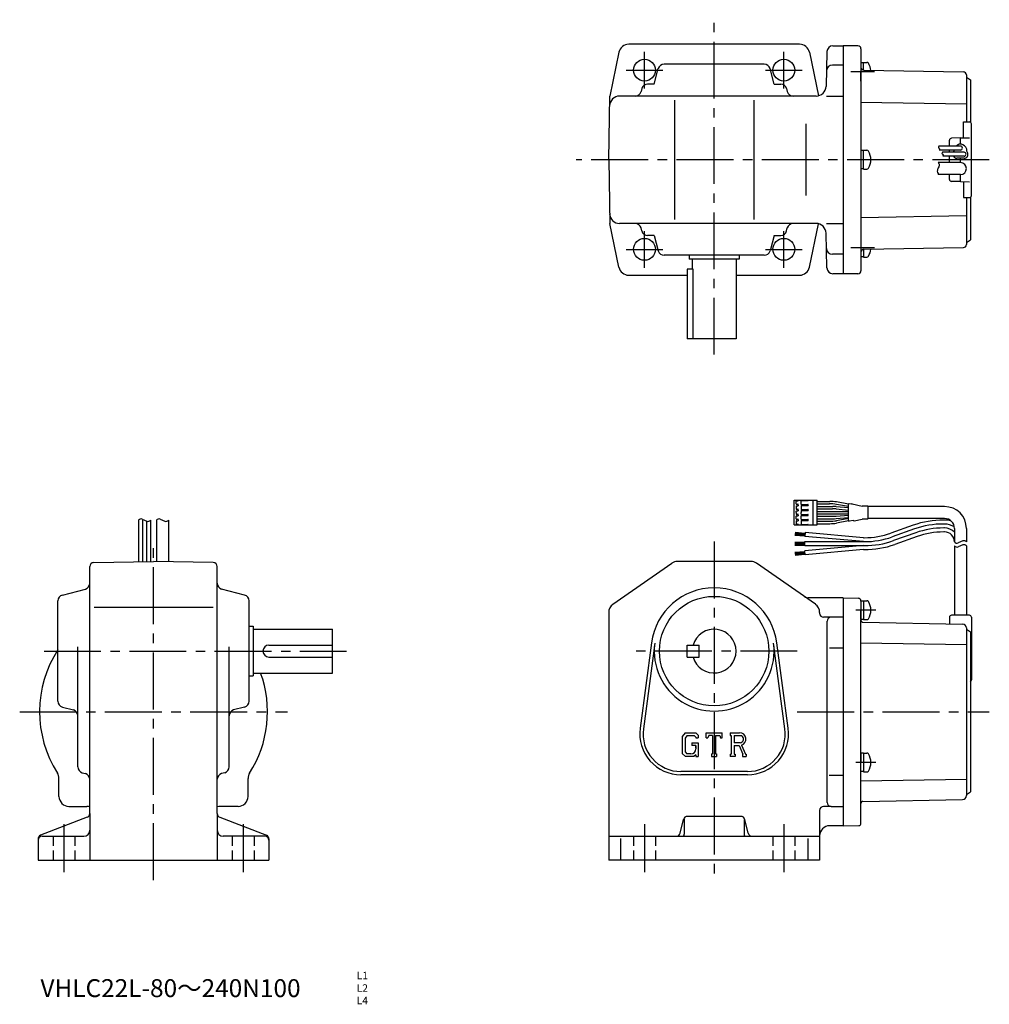
# Model space of a CAD drawing. Extents: x 26 to 513, y 18 to 512.
import ezdxf

# ---------------------------------------------------------------- set-up
doc = ezdxf.new("R2010")
doc.units = 0
doc.header["$LTSCALE"] = 3
doc.header["$MEASUREMENT"] = 0
for name, pattern in [('HIDDEN2', [4.7625, 3.175, -1.5875]), ('SEKKEI_A2_', [14.2875, 9.525, -1.5875, 1.5875, -1.5875]), ('SEKKEI_H', [2.38125, 1.5875, -0.79375])]:
    doc.linetypes.add(name, pattern=pattern)
doc.layers.get('0').update_dxf_attribs({"linetype": 'CONTINUOUS'})
for name, color, linetype in [('CENTER', 3, 'SEKKEI_A2_'), ('HIDS', 1, 'HIDDEN2'), ('HOJO', 4, 'CONTINUOUS'), ('TITLE', 4, 'CONTINUOUS')]:
    doc.layers.add(name, color=color, linetype=linetype)
doc.styles.get("Standard").update_dxf_attribs({"font": 'simplex.shx', "bigfont": 'extfont.shx'})

msp = doc.modelspace()

# ---------------------------------------------------------------- linework, layer by layer
for p, q in [((417.69, 500.07), (331.82, 500.07)), ((326.92, 496.09), (322.31, 474.07)), ((422.59, 496.09), (427.17, 474.21)), ((431.43, 496.39), (430.97, 478.93)), ((434.43, 499.32), (439.5, 499.32)), ((439.5, 499.32), (439.5, 384.82)), ((447, 499.32), (439.5, 499.32)), ((448.5, 497.82), (448.5, 386.32)), ((399.95, 490.07), (349.56, 490.07)), ((449.8, 490.83), (448.5, 490.83)), ((448.5, 490.83), (448.5, 486.23)), ((449.8, 487.04), (449.8, 490.98)), ((449.8, 490.98), (451.42, 490.98)), ((344.6, 480.07), (346.66, 487.84)), ((404.91, 480.07), (402.85, 487.84)), ((439.5, 489.57), (434.17, 489.57)), ((448.5, 481.63), (448.5, 486.23)), ((449.98, 487.04), (500.03, 486.17)), ((344.6, 480.07), (341.31, 480.07)), ((404.91, 480.07), (408.2, 480.07)), ((501.5, 484.67), (501.5, 461.07)), ((501.5, 483.57), (503.5, 482.23)), ((503.5, 482.23), (503.5, 460.93)), ((338.41, 477.84), (338, 476.3)), ((411.1, 477.84), (411.51, 476.3)), ((321.75, 442.07), (322.31, 474.07)), ((425.97, 474.07), (327.23, 474.07)), ((354.75, 472.07), (354.75, 412.07)), ((394.75, 472.07), (394.75, 412.07)), ((431.21, 474.07), (439.5, 474.07)), ((448.5, 471.07), (501.5, 470.14)), ((420.94, 424.07), (420.94, 460.07)), ((500, 453.09), (500, 461.07)), ((500, 461.07), (503, 461.07)), ((504, 424.07), (504, 460.07)), ((493, 448.97), (493, 451.91)), ((498.5, 453.07), (493.97, 452.91)), ((498.5, 453.07), (503, 453.14)), ((498.5, 449.97), (498.5, 453.07)), ((449.8, 446.67), (448.5, 446.67)), ((449.8, 437.32), (449.8, 446.82)), ((449.8, 446.82), (451.42, 446.82)), ((498.5, 448.97), (487.68, 448.97)), ((498.5, 446.97), (487.78, 446.97)), ((500.3, 445.87), (489.48, 445.87)), ((493, 445.87), (493, 446.97)), ((494.98, 445.87), (495.26, 446.35)), ((494.98, 445.87), (495.26, 446.35)), ((502.12, 445.7), (501.75, 446.35)), ((321.75, 442.07), (322.31, 410.07)), ((498.5, 440.62), (487.38, 440.62)), ((500.3, 443.87), (489.58, 443.87)), ((493, 440.62), (493, 443.87)), ((500.3, 442.87), (496.7, 442.87)), ((498.5, 440.62), (498.5, 442.87)), ((449.8, 437.47), (448.5, 437.47)), ((449.8, 437.32), (451.42, 437.32)), ((498.5, 434.62), (487.46, 434.62)), ((493, 432.22), (493, 434.62)), ((498.5, 431.07), (493.97, 431.22)), ((498.5, 431.07), (498.5, 434.62)), ((498.5, 431.07), (503, 430.99)), ((500, 431.04), (500, 423.07)), ((500, 423.07), (503, 423.07)), ((501.5, 423.07), (501.5, 399.46)), ((503.5, 423.2), (503.5, 401.9)), ((448.5, 413.07), (501.5, 413.99)), ((326.92, 388.04), (322.31, 410.07)), ((425.97, 410.07), (327.23, 410.07)), ((338.41, 406.3), (338, 407.84)), ((411.1, 406.3), (411.51, 407.84)), ((422.59, 388.04), (427.17, 409.92)), ((431.21, 410.07), (439.5, 410.07)), ((344.6, 404.07), (341.31, 404.07)), ((344.6, 404.07), (346.66, 396.3)), ((404.91, 404.07), (402.85, 396.3)), ((404.91, 404.07), (408.2, 404.07)), ((431.43, 387.74), (430.97, 405.2)), ((501.5, 400.57), (503.5, 401.9)), ((449.8, 397.09), (449.8, 393.15)), ((449.98, 397.09), (500.03, 397.97)), ((399.95, 394.07), (349.56, 394.07)), ((362.25, 394.07), (362.25, 392.07)), ((387.25, 392.07), (362.25, 392.07)), ((363.75, 392.07), (363.75, 387.07)), ((385.75, 392.07), (385.75, 352.07)), ((387.25, 394.07), (387.25, 392.07)), ((439.5, 394.57), (434.17, 394.57)), ((449.8, 393.3), (448.5, 393.3)), ((449.8, 393.15), (451.42, 393.15)), ((361.25, 387.07), (361.25, 352.07)), ((364.17, 387.07), (361.25, 387.07)), ((364.17, 352.07), (364.17, 387.07)), ((331.82, 384.07), (361.25, 384.07)), ((385.75, 384.07), (417.87, 384.07)), ((439.5, 384.82), (434.43, 384.82)), ((447, 384.82), (439.5, 384.82)), ((385.75, 352.07), (361.25, 352.07)), ((414.95, 271.11), (426.45, 271.11)), ((414.95, 258.61), (414.95, 271.11)), ((414.95, 258.61), (414.95, 271.11)), ((415.95, 269.16), (415.95, 270.56)), ((415.95, 268.06), (415.95, 266.66)), ((416.05, 270.66), (416.85, 270.66)), ((416.05, 269.06), (416.85, 269.06)), ((416.05, 268.16), (416.85, 268.16)), ((416.95, 271.11), (416.95, 270.76)), ((416.95, 268.61), (416.95, 268.96)), ((416.95, 268.61), (416.95, 268.26)), ((418.45, 268.96), (418.45, 270.76)), ((418.45, 268.26), (418.45, 266.46)), ((418.55, 270.86), (421.85, 270.86)), ((418.55, 268.86), (421.85, 268.86)), ((418.55, 268.36), (421.85, 268.36)), ((421.95, 270.96), (421.95, 271.11)), ((421.95, 268.61), (421.95, 268.76)), ((421.95, 268.61), (421.95, 268.46)), ((424.45, 258.61), (424.45, 271.11)), ((426.45, 258.61), (426.45, 271.11)), ((426.45, 270.46), (432.81, 270.46)), ((426.45, 269.26), (432.71, 269.26)), ((426.45, 267.96), (434.3, 267.96)), ((436.04, 267.89), (442.32, 267.34)), ((442.32, 267.87), (436.18, 268.96)), ((442.33, 269.09), (436.28, 270.16)), ((442.32, 260.67), (442.32, 269.06)), ((443.69, 269.06), (442.56, 269.26)), ((444.11, 269.22), (449.15, 268.11)), ((451.89, 268.11), (449.15, 268.11)), ((490.5, 267.86), (452.08, 267.86)), ((452.09, 261.81), (452.09, 267.91)), ((415.95, 264.86), (415.95, 265.56)), ((415.95, 264.86), (415.95, 264.16)), ((415.95, 261.66), (415.95, 263.06)), ((416.05, 266.56), (416.85, 266.56)), ((416.05, 265.66), (416.85, 265.66)), ((416.05, 264.06), (416.85, 264.06)), ((416.05, 263.16), (416.85, 263.16)), ((416.95, 266.11), (416.95, 266.46)), ((416.95, 266.11), (416.95, 265.76)), ((416.95, 263.61), (416.95, 263.96)), ((416.95, 263.61), (416.95, 263.26)), ((418.45, 265.76), (418.45, 264.86)), ((418.45, 263.96), (418.45, 264.86)), ((418.45, 261.46), (418.45, 263.26)), ((418.55, 266.36), (421.85, 266.36)), ((418.55, 265.86), (421.85, 265.86)), ((418.55, 263.86), (421.85, 263.86)), ((418.55, 263.36), (421.85, 263.36)), ((421.95, 266.26), (421.95, 265.96)), ((421.95, 263.46), (421.95, 263.76)), ((426.45, 266.76), (434.25, 266.76)), ((426.45, 265.46), (442.32, 265.46)), ((426.45, 264.26), (442.32, 264.26)), ((426.45, 262.96), (434.25, 262.96)), ((435.99, 266.69), (442.32, 266.13)), ((435.99, 263.04), (442.32, 263.59)), ((436.04, 261.84), (442.32, 262.39)), ((85.54, 261.02), (85.54, 240.12)), ((87.54, 261.44), (87.54, 240.16)), ((89.54, 260.6), (89.54, 240.19)), ((91.54, 261.02), (91.54, 240.23)), ((94.54, 261.02), (94.54, 240.23)), ((100.54, 261.02), (100.54, 240.12)), ((414.95, 258.61), (426.45, 258.61)), ((415.95, 260.56), (415.95, 259.16)), ((416.05, 261.56), (416.85, 261.56)), ((416.05, 260.66), (416.85, 260.66)), ((416.05, 259.06), (416.85, 259.06)), ((416.95, 261.11), (416.95, 261.46)), ((416.95, 261.11), (416.95, 260.76)), ((416.95, 258.61), (416.95, 258.96)), ((418.45, 260.76), (418.45, 258.96)), ((418.55, 261.36), (421.85, 261.36)), ((418.55, 260.86), (421.85, 260.86)), ((418.55, 258.86), (421.85, 258.86)), ((421.95, 261.11), (421.95, 261.26)), ((421.95, 261.11), (421.95, 260.96)), ((421.95, 258.76), (421.95, 258.61)), ((426.45, 261.76), (434.3, 261.76)), ((426.45, 260.46), (432.71, 260.46)), ((426.45, 259.26), (432.81, 259.26)), ((442.32, 261.85), (436.18, 260.77)), ((442.33, 260.63), (436.28, 259.57)), ((444.69, 260.85), (442.56, 260.47)), ((445.11, 260.68), (449.18, 261.61)), ((451.89, 261.61), (449.18, 261.61)), ((490.5, 261.86), (452.08, 261.86)), ((474.76, 258.48), (463.51, 254.51)), ((490.5, 261.1), (490.07, 261.1)), ((490.5, 259.1), (490.07, 259.1)), ((415.27, 253.54), (420.27, 253.1)), ((415.32, 253.89), (420.3, 253.45)), ((415.35, 254.24), (420.33, 253.8)), ((415.38, 254.59), (420.36, 254.15)), ((415.41, 254.93), (420.39, 254.5)), ((420.42, 254.8), (420.25, 252.81)), ((449.72, 250.23), (420.25, 252.81)), ((449.81, 252.23), (420.42, 254.8)), ((475.43, 256.59), (464.18, 252.62)), ((476.09, 254.71), (464.84, 250.74)), ((476.76, 252.82), (465.51, 248.85)), ((490.5, 257.1), (490.07, 257.1)), ((490.5, 255.1), (490.07, 255.1)), ((495.5, 256.86), (495.5, 250.1)), ((501.5, 256.86), (501.5, 250.1)), ((415.31, 249.93), (420.31, 249.93)), ((415.31, 249.58), (420.31, 249.58)), ((415.31, 249.23), (420.31, 249.23)), ((415.31, 248.88), (420.31, 248.88)), ((415.31, 248.53), (420.31, 248.53)), ((449.72, 248.23), (420.25, 245.65)), ((420.31, 250.23), (450.2, 250.23)), ((420.31, 248.23), (420.31, 250.23)), ((420.31, 248.23), (450.2, 248.23)), ((449.81, 252.23), (450.2, 252.23)), ((495.5, 248.1), (495.5, 213.25)), ((501.5, 248.1), (501.5, 213.25)), ((415.27, 244.91), (420.27, 245.35)), ((415.32, 244.56), (420.3, 245)), ((415.35, 244.22), (420.33, 244.65)), ((415.38, 243.87), (420.36, 244.3)), ((415.41, 243.52), (420.39, 243.95)), ((420.43, 243.66), (420.25, 245.65)), ((449.81, 246.23), (420.43, 243.66)), ((449.81, 246.23), (450.2, 246.23)), ((61.04, 113.63), (61.04, 237.73)), ((63.01, 239.73), (93.04, 240.25)), ((123.08, 239.73), (93.04, 240.25)), ((125.04, 113.63), (125.04, 237.73)), ((323.9, 218.75), (353.47, 239.36)), ((393.18, 240.25), (356.32, 240.25)), ((425.61, 218.75), (396.04, 239.36)), ((47.27, 223.35), (58.81, 226.41)), ((138.81, 223.35), (127.27, 226.41)), ((45.04, 170.06), (45.04, 220.45)), ((141.04, 170.06), (141.04, 220.45)), ((439.5, 222), (421.88, 222)), ((439.5, 222), (439.5, 107.5)), ((439.5, 222), (447.03, 221.87)), ((448.5, 220.4), (448.5, 215.8)), ((449.8, 220.4), (448.5, 220.4)), ((448.5, 220.37), (448.5, 210.74)), ((449.8, 220.55), (449.8, 211.05)), ((449.8, 220.55), (451.42, 220.55)), ((63.27, 217.25), (122.94, 217.25)), ((321.75, 214.64), (321.75, 90.25)), ((427.75, 214.64), (427.75, 214.25)), ((448.5, 211.2), (448.5, 215.8)), ((503, 213.25), (494, 213.25)), ((141.04, 207.75), (143.04, 207.75)), ((143.04, 207.75), (143.04, 182.75)), ((439.5, 212.25), (429.75, 212.25)), ((431.5, 119.25), (431.5, 210.25)), ((449.8, 211.2), (448.5, 211.2)), ((448.5, 118.77), (448.5, 210.74)), ((449.49, 209.74), (499.54, 208.86)), ((449.8, 211.05), (451.42, 211.05)), ((493, 212.25), (493, 208.98)), ((504, 212.25), (504, 180.75)), ((143.04, 206.25), (183.04, 206.25)), ((183.04, 184.25), (183.04, 206.25)), ((501.5, 206.86), (501.5, 122.64)), ((501.5, 206.25), (503.5, 204.92)), ((503.5, 204.92), (503.5, 124.59)), ((151.04, 198.25), (183.04, 198.25)), ((343.28, 199.43), (337.58, 156.46)), ((344.87, 199.22), (339.17, 156.25)), ((361.25, 198.25), (367.25, 198.25)), ((361.25, 192.25), (361.25, 198.25)), ((367.25, 192.25), (367.25, 198.25)), ((410.34, 156.25), (404.64, 199.22)), ((411.93, 156.46), (406.23, 199.43)), ((448.5, 199.46), (501.5, 198.53)), ((55.04, 137.06), (55.04, 197.32)), ((131.04, 137.06), (131.04, 197.32)), ((439.5, 196.71), (432.63, 196.71)), ((151.04, 192.25), (183.04, 192.25)), ((361.25, 192.25), (367.25, 192.25)), ((143.04, 184.25), (183.04, 184.25)), ((141.04, 182.75), (143.04, 182.75)), ((47.27, 167.16), (52.81, 165.69)), ((138.81, 167.16), (133.27, 165.69)), ((360.21, 154.25), (358.75, 152.39)), ((360.21, 154.25), (365.59, 154.25)), ((365.59, 154.25), (366.75, 152.96)), ((370.75, 154.25), (378.75, 154.25)), ((370.75, 151.75), (370.75, 154.25)), ((378.75, 151.75), (378.75, 154.25)), ((382.75, 154.25), (382.75, 152.78)), ((382.75, 154.25), (387.55, 154.25)), ((358.75, 152.39), (358.75, 143.81)), ((361, 152.66), (360.1, 151.54)), ((360.1, 151.54), (360.1, 144.63)), ((364.86, 152.66), (361, 152.66)), ((363.5, 149.22), (366.75, 149.22)), ((363.5, 149.22), (363.5, 147.91)), ((365.6, 151.94), (364.84, 152.66)), ((365.6, 151.94), (365.6, 151.75)), ((365.6, 151.75), (366.75, 151.75)), ((366.75, 152.96), (366.75, 151.75)), ((366.75, 149.22), (366.75, 142.25)), ((370.75, 151.75), (371.64, 151.75)), ((372.07, 152.78), (371.64, 151.75)), ((373.97, 152.78), (372.07, 152.78)), ((373.97, 152.78), (373.97, 143.57)), ((375.47, 152.78), (375.47, 143.57)), ((375.47, 152.78), (377.56, 152.78)), ((377.56, 152.78), (377.92, 151.75)), ((377.92, 151.75), (378.75, 151.75)), ((382.75, 152.78), (383.35, 152.78)), ((383.35, 152.78), (383.35, 143.5)), ((384.72, 152.78), (388.46, 152.78)), ((384.72, 152.78), (384.72, 149.11)), ((387.8, 149.11), (384.72, 149.11)), ((358.75, 143.81), (360.3, 142.25)), ((360.1, 144.63), (361.02, 143.66)), ((363.1, 143.66), (361.02, 143.66)), ((365.6, 147.91), (363.5, 147.91)), ((365.6, 147.91), (365.6, 146.16)), ((365.6, 146.66), (365.6, 147.66)), ((373.38, 143.57), (373.38, 142.25)), ((373.38, 143.57), (373.97, 143.57)), ((375.47, 143.57), (375.97, 143.57)), ((375.97, 143.57), (375.97, 142.25)), ((382.75, 143.5), (382.75, 142.25)), ((382.75, 143.5), (383.35, 143.5)), ((384.72, 147.86), (387.28, 147.86)), ((384.72, 147.86), (384.72, 143.5)), ((384.72, 143.5), (385.27, 143.5)), ((385.27, 143.5), (385.27, 142.25)), ((387.28, 147.86), (389.16, 143.5)), ((388.44, 147.97), (390.42, 143.5)), ((388.91, 143.5), (388.91, 142.25)), ((388.91, 143.5), (389.16, 143.5)), ((390.42, 143.5), (390.75, 143.5)), ((390.75, 143.5), (390.75, 142.25)), ((448.5, 143.9), (448.5, 139.3)), ((449.8, 143.9), (448.5, 143.9)), ((449.8, 144.05), (449.8, 134.55)), ((449.8, 144.05), (451.42, 144.05)), ((364.46, 142.25), (360.3, 142.25)), ((365.6, 143.21), (364.46, 142.25)), ((365.6, 143.21), (365.6, 142.25)), ((365.6, 142.25), (366.75, 142.25)), ((373.38, 142.25), (375.97, 142.25)), ((385.27, 142.25), (382.75, 142.25)), ((388.91, 142.25), (390.75, 142.25)), ((448.5, 134.7), (448.5, 139.3)), ((57.27, 134.16), (58.82, 133.75)), ((128.82, 134.16), (127.27, 133.75)), ((391.5, 134.75), (358, 134.75)), ((449.8, 134.7), (448.5, 134.7)), ((449.8, 134.55), (451.42, 134.55)), ((45.54, 122.25), (45.54, 131.3)), ((140.54, 122.25), (140.54, 131.3)), ((391.5, 133.15), (358, 133.15)), ((439.5, 132.79), (432.5, 132.79)), ((448.5, 130.05), (501.5, 130.97)), ((501.5, 123.25), (503.5, 124.59)), ((448.5, 108.64), (448.5, 118.77)), ((449.49, 119.77), (499.54, 120.64)), ((50.54, 117.25), (59.57, 117.25)), ((135.54, 117.25), (126.49, 117.25)), ((427.75, 115.25), (427.75, 90.25)), ((433.5, 117.25), (429.75, 117.25)), ((433.5, 117.25), (439.5, 117.25)), ((59.76, 111.76), (36.33, 102.75)), ((61.04, 113.63), (61.04, 105.25)), ((125.04, 113.63), (125.04, 105.25)), ((126.33, 111.76), (149.76, 102.75)), ((357.63, 103.77), (359.38, 110.74)), ((359.75, 110.82), (359.75, 103.25)), ((388.19, 112.25), (361.32, 112.25)), ((389.75, 110.63), (389.75, 103.25)), ((391.88, 103.77), (390.13, 110.74)), ((61.04, 105.25), (61.04, 90.25)), ((125.04, 105.25), (125.04, 90.25)), ((439.5, 107.5), (432.75, 107.5)), ((439.5, 107.5), (447.52, 107.64)), ((35.04, 100.88), (35.04, 90.25)), ((37.04, 102.25), (58.04, 102.25)), ((149.04, 102.25), (128.04, 102.25)), ((151.04, 100.88), (151.04, 90.25)), ((321.75, 102.25), (427.75, 102.25)), ((327.75, 101.19), (327.75, 90.25)), ((421.75, 101.19), (421.75, 90.25)), ((35.04, 90.25), (151.04, 90.25)), ((427.75, 90.25), (321.75, 90.25))]:
    msp.add_line(p, q)
for centre, radius in [((339.75, 487.07), 5.5), ((409.75, 487.07), 5.5), ((339.75, 397.07), 5.5), ((339.75, 397.07), 5.5), ((409.75, 397.07), 5.5), ((374.75, 195.25), 27.5)]:
    msp.add_circle(centre, radius)
for centre, radius, start, end in [((331.82, 495.07), 5, 90, 168.1794), ((417.69, 495.07), 5, 11.8206, 90), ((434.43, 496.32), 3, 90, 178.5), ((447, 497.82), 1.5, 0, 90), ((349.56, 487.07), 3, 90, 165.1243), ((399.95, 487.07), 3, 14.8757, 90), ((451.42, 489.98), 1, 32.3924, 90), ((445.5, 486.23), 8, 5.3509, 32.3924), ((434.17, 486.57), 3, 90, 178.5), ((450, 488.54), 1.5, 180, 269.0001), ((500, 484.67), 1.5, 0, 89.0001), ((341.31, 477.07), 3, 90, 165.1243), ((408.2, 477.07), 3, 14.8757, 90), ((335.1, 477.07), 3, 270, 345.1243), ((414.41, 477.07), 3, 194.8757, 270), ((425.97, 479.07), 5, 270, 358.5), ((327.23, 469.07), 5, 90, 179), ((503, 460.07), 1, 0, 90), ((494, 451.91), 1, 92, 180), ((451.42, 445.82), 1, 32.3924, 90), ((445.5, 442.07), 8, 327.6076, 32.3924), ((498.5, 446.57), 3.25, 172.9303, 183.8222), ((498.5, 446.57), 3.25, 110.5219, 132.3995), ((498.5, 447.97), 2, 55.2729, 124.7271), ((498.5, 447.97), 1, 270, 90), ((498.5, 446.57), 3.25, 356.1778, 69.4781), ((500.3, 444.87), 1, 270, 90), ((500.3, 444.87), 2, 270, 24.6092), ((496.7, 444.87), 2, 210, 270), ((498.5, 437.62), 3, 270, 90), ((451.42, 438.32), 1, 270, 327.6076), ((494, 432.22), 1, 180, 268), ((503, 424.07), 1, 270, 0), ((327.23, 415.07), 5, 181, 270), ((335.1, 407.07), 3, 14.8757, 90), ((341.31, 407.07), 3, 194.8757, 270), ((408.2, 407.07), 3, 270, 345.1243), ((414.41, 407.07), 3, 90, 165.1243), ((425.97, 405.07), 5, 1.5, 90), ((349.56, 397.07), 3, 194.8757, 270), ((399.95, 397.07), 3, 270, 345.1243), ((434.17, 397.57), 3, 181.5, 270), ((450, 395.59), 1.5, 90.9999, 180), ((445.5, 397.9), 8, 327.6076, 354.6491), ((500, 399.46), 1.5, 270.9999, 0), ((451.42, 394.15), 1, 270, 327.6076), ((331.82, 389.07), 5, 191.8206, 270), ((417.69, 389.07), 5, 270, 348.1794), ((434.43, 387.82), 3, 181.5, 270), ((447, 386.32), 1.5, 270, 0), ((416.05, 270.56), 0.1, 90, 180), ((416.05, 269.16), 0.1, 180, 270), ((416.05, 268.06), 0.1, 90, 180), ((416.85, 270.76), 0.1, 270, 0), ((416.85, 268.96), 0.1, 0, 90), ((416.85, 268.26), 0.1, 270, 0), ((418.55, 270.76), 0.1, 90, 180), ((418.55, 268.96), 0.1, 180, 270), ((418.55, 268.26), 0.1, 90, 180), ((421.85, 270.96), 0.1, 270, 0), ((421.85, 268.76), 0.1, 0, 90), ((421.85, 268.46), 0.1, 270, 0), ((432.71, 249.26), 20, 80, 90), ((432.81, 250.46), 20, 80, 90), ((434.3, 247.96), 20, 85, 90), ((442.52, 269.06), 0.2, 80, 180), ((444.02, 268.83), 0.4, 77.5735, 146.366), ((451.89, 267.91), 0.2, 0, 90), ((490.5, 256.86), 11, 0, 90), ((416.05, 266.66), 0.1, 180, 270), ((416.05, 265.56), 0.1, 90, 180), ((416.05, 264.16), 0.1, 180, 270), ((416.05, 263.06), 0.1, 90, 180), ((416.85, 266.46), 0.1, 0, 90), ((416.85, 265.76), 0.1, 270, 0), ((416.85, 263.96), 0.1, 0, 90), ((416.85, 263.26), 0.1, 270, 0), ((418.55, 266.46), 0.1, 180, 270), ((418.55, 265.76), 0.1, 90, 180), ((418.55, 263.96), 0.1, 180, 270), ((418.55, 263.26), 0.1, 90, 180), ((421.85, 266.26), 0.1, 0, 90), ((421.85, 265.96), 0.1, 270, 0), ((421.85, 263.76), 0.1, 0, 90), ((421.85, 263.46), 0.1, 270, 0), ((434.25, 246.76), 20, 85, 90), ((434.25, 282.96), 20, 270, 275), ((416.05, 261.66), 0.1, 180, 270), ((416.05, 260.56), 0.1, 90, 180), ((416.05, 259.16), 0.1, 180, 270), ((416.85, 261.46), 0.1, 0, 90), ((416.85, 260.76), 0.1, 270, 0), ((416.85, 258.96), 0.1, 0, 90), ((418.55, 261.46), 0.1, 180, 270), ((418.55, 260.76), 0.1, 90, 180), ((418.55, 258.96), 0.1, 180, 270), ((421.85, 261.26), 0.1, 0, 90), ((421.85, 260.96), 0.1, 270, 0), ((421.85, 258.76), 0.1, 0, 90), ((432.71, 280.46), 20, 270, 280), ((432.81, 279.26), 20, 270, 280), ((434.3, 281.76), 20, 270, 275), ((442.52, 260.67), 0.2, 180, 280), ((445.02, 261.07), 0.4, 213.9813, 282.9301), ((451.89, 261.81), 0.2, 270, 0), ((490.07, 215.1), 46, 90, 109.4392), ((490.07, 215.1), 44, 90, 109.4392), ((490.5, 256.86), 5, 0, 90), ((490.5, 250.1), 11, 72.3008, 89.999), ((490.5, 250.1), 9, 56.6942, 90), ((450.2, 292.23), 40, 270, 289.4392), ((450.2, 292.23), 42, 270, 289.4392), ((490.07, 215.1), 42, 90, 109.4392), ((490.07, 215.1), 40, 90, 109.4392), ((490.5, 250.1), 7, 44.415, 90), ((490.5, 250.1), 5, 0, 90), ((450.2, 292.23), 44, 270, 289.4392), ((450.2, 292.23), 46, 270, 289.4392), ((63.04, 237.73), 2, 91.0006, 180), ((123.04, 237.73), 2, 0, 89.0005), ((356.32, 235.25), 5, 90, 124.8752), ((393.18, 235.25), 5, 55.1244, 90), ((58.04, 229.31), 3, 284.8758, 0), ((128.04, 229.31), 3, 180, 255.1246), ((48.04, 220.45), 3, 104.8761, 180), ((138.04, 220.45), 3, 0, 75.1244), ((374.75, 195.25), 31.75, 7.5526, 172.4473), ((326.75, 214.64), 5, 124.8752, 180), ((421.88, 225), 3, 235.1246, 270), ((422.75, 214.64), 5, 0, 55.1243), ((447, 220.37), 1.5, 0, 89), ((451.42, 219.55), 1, 32.3924, 90), ((445.5, 215.8), 8, 327.6076, 32.3924), ((429.75, 214.25), 2, 180, 270), ((494, 212.25), 1, 90, 180), ((503, 212.25), 1, 0, 90), ((433.5, 210.25), 2, 90, 180), ((449.5, 210.74), 1, 180, 269), ((451.42, 212.05), 1, 270, 327.6076), ((499.5, 206.86), 2, 0, 89), ((374.75, 195.25), 11, 195.8266, 164.1734), ((151.04, 195.25), 3, 90, 270), ((374.75, 195.25), 30.15, 172.4473, 7.5526), ((93.04, 164.75), 57.25, 146.9745, 212.5019), ((93.04, 164.75), 57.25, 327.4981, 19.9141), ((503, 180.75), 1, 299.9988, 0), ((48.04, 170.06), 3, 180, 255.1246), ((138.04, 170.06), 3, 284.8758, 0), ((52.04, 162.79), 3, 0, 75.1245), ((134.04, 162.79), 3, 104.8761, 180), ((358, 153.75), 20.6, 172.4473, 270), ((358, 153.75), 19, 172.4473, 270), ((387.55, 151.05), 3.2, 286.0181, 90.0035), ((391.5, 153.75), 20.6, 270, 7.5526), ((391.5, 153.75), 19, 270, 7.5524), ((387.55, 151.05), 1.95, 277.4147, 62.4119), ((363.1, 146.16), 2.5, 270.0002, 0.0001), ((451.42, 143.05), 1, 32.3924, 90), ((445.5, 139.3), 8, 327.6076, 32.3924), ((40.54, 131.3), 5, 0, 32.4997), ((58.04, 137.06), 3, 180, 255.069), ((58.04, 130.85), 3, 0, 75.0688), ((128.04, 130.85), 3, 104.9318, 180), ((128.04, 137.06), 3, 284.9316, 0), ((145.54, 131.3), 5, 147.4983, 180), ((451.42, 135.55), 1, 270, 327.6076), ((50.54, 122.25), 5, 180, 270), ((135.54, 122.25), 5, 270, 0), ((433.5, 119.25), 2, 180, 270), ((449.5, 118.77), 1, 91, 180), ((499.5, 122.64), 2, 271, 0), ((59.6, 112.25), 5, 73.9283, 90.2305), ((126.49, 112.25), 5, 90, 106.0718), ((429.75, 115.25), 2, 90, 180), ((59.04, 113.63), 2, 291.0378, 0), ((127.04, 113.63), 2, 180, 248.9628), ((361.32, 110.25), 2, 90, 165.9636), ((388.19, 110.25), 2, 14.0361, 90), ((58.04, 105.25), 3, 270, 0), ((128.04, 105.25), 3, 180, 270), ((432.75, 102.5), 5, 90, 180), ((447.5, 108.64), 1, 271, 0), ((37.04, 100.88), 2, 111.0379, 180), ((37.04, 100.25), 2, 90, 180), ((149.04, 100.25), 2, 0, 90), ((149.04, 100.88), 2, 0, 68.9626), ((355.69, 104.25), 2, 270, 345.9638), ((358.75, 103.25), 1, 270, 0), ((390.75, 103.25), 1, 180, 270), ((393.82, 104.25), 2, 194.0363, 270)]:
    msp.add_arc(centre, radius, start, end)
at = {"layer": 'CENTER'}
for p, q in [((374.75, 344.21), (374.75, 512.43)), ((339.75, 477.85), (339.75, 496.28)), ((409.75, 477.85), (409.75, 496.28)), ((330.54, 487.07), (348.97, 487.07)), ((400.54, 487.07), (418.97, 487.07)), ((455.34, 486.23), (443.5, 486.23)), ((513, 442.07), (305.41, 442.07)), ((339.75, 387.85), (339.75, 406.28)), ((409.75, 387.85), (409.75, 406.28)), ((330.54, 397.07), (348.97, 397.07)), ((400.54, 397.07), (418.97, 397.07)), ((455.34, 397.9), (443.5, 397.9)), ((93.04, 80.25), (93.04, 250.25)), ((374.75, 250.25), (374.75, 80.25)), ((456, 215.8), (446, 215.8)), ((38.04, 195.25), (190.04, 195.25)), ((416.5, 195.25), (333, 195.25)), ((25.79, 164.75), (160.29, 164.75)), ((416.5, 164.75), (513, 164.75)), ((456, 139.3), (446, 139.3)), ((48.04, 108.25), (48.04, 84.25)), ((138.04, 108.25), (138.04, 84.25)), ((339.75, 108.25), (339.75, 84.25)), ((409.75, 108.25), (409.75, 84.25))]:
    msp.add_line(p, q, dxfattribs=at)
at = {"layer": 'HIDS', "linetype": 'SEKKEI_H'}
for p, q in [((42.54, 102.25), (42.54, 90.25)), ((53.54, 102.25), (53.54, 90.25)), ((132.54, 102.25), (132.54, 90.25)), ((143.54, 102.25), (143.54, 90.25)), ((334.25, 102.25), (334.25, 90.25)), ((345.25, 102.25), (345.25, 90.25)), ((404.25, 102.25), (404.25, 90.25)), ((415.25, 102.25), (415.25, 90.25))]:
    msp.add_line(p, q, dxfattribs=at)
at = {"layer": 'HOJO'}
for p, q in [((87.41, 261.49), (89.67, 260.54)), ((96.41, 261.49), (98.67, 260.54)), ((499.63, 250.58), (497.38, 249.63)), ((499.63, 248.58), (497.38, 247.63)), ((501.5, 248.1), (501.5, 247.86))]:
    msp.add_line(p, q, dxfattribs=at)
for centre, start, end in [((86.79, 260.02), 67.1647, 141.3402), ((90.29, 262.02), 247.1647, 321.3402), ((95.79, 260.02), 67.1647, 141.3402), ((99.29, 262.02), 247.1647, 321.3402), ((496.75, 251.1), 218.6598, 292.8353), ((496.75, 249.1), 218.6598, 292.8353), ((500.25, 249.1), 38.6581, 112.8353), ((500.25, 247.1), 38.6581, 112.8353)]:
    msp.add_arc(centre, 1.6, start, end, dxfattribs=at)
for points in [[(487.68, 448.97), (487.39, 448.33), (488.02, 447.56), (487.78, 446.97)], [(489.48, 445.87), (489.19, 445.23), (489.82, 444.46), (489.58, 443.87)], [(487.38, 440.62), (487.84, 439), (487.38, 438), (486.88, 436.3), (487.23, 435.19), (487.46, 434.62)]]:
    msp.add_spline(points, degree=3, dxfattribs=at)

# ---------------------------------------------------------------- texts
at = {"layer": 'TITLE'}
msp.add_text('VHLC22L-80～240N100', height=9, dxfattribs=at).set_placement((36.22, 21.45))
at = {"layer": 'TITLE', "insert": (195.14, 34.17), "char_height": 3.771, "width": 15.5703, "attachment_point": 1}
msp.add_mtext('L1\\PL2\\PL4', dxfattribs=at)

doc.saveas('drawing.dxf')
